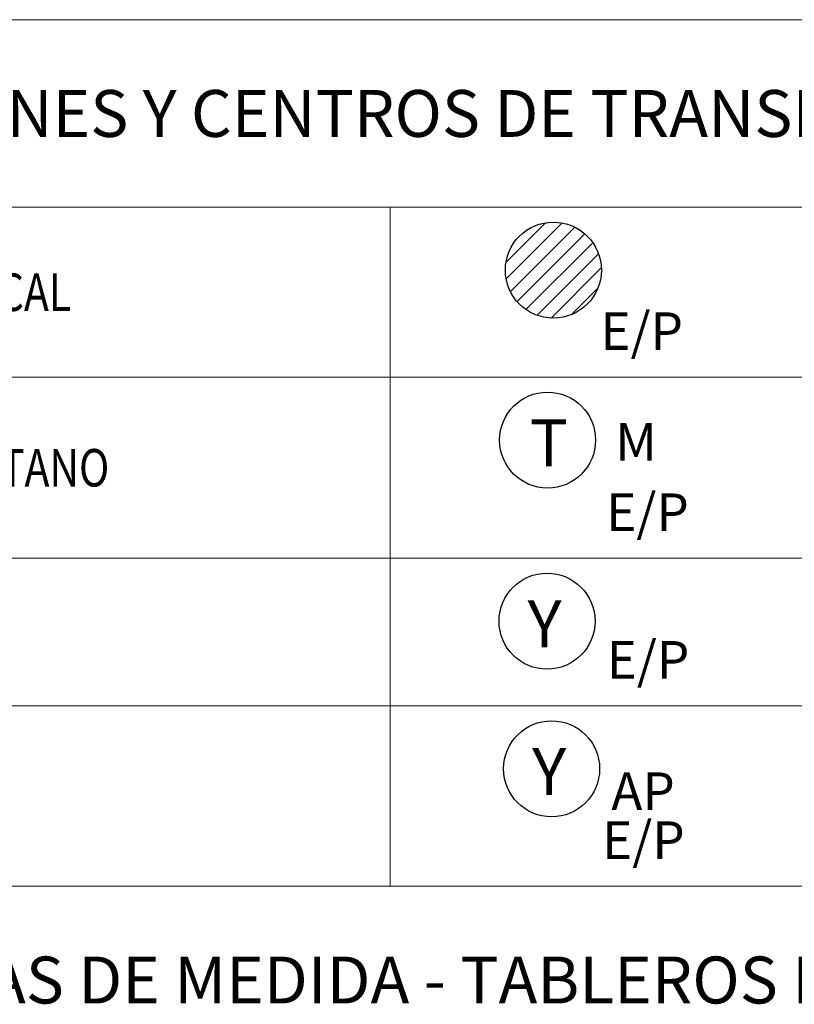
# Paper-space layout 'FORMATO_CODENSA_ND' of a CAD drawing. Units: metres. Extents: x 0 to 1000, y 0 to 707.
# Drawn here: x 868 to 909, y 383 to 435 of the extents above; entities that cross this region are included whole.
import ezdxf
from ezdxf.enums import TextEntityAlignment as Align

# ---------------------------------------------------------------- set-up
doc = ezdxf.new("R2010")
doc.units = ezdxf.units.M
doc.header["$MEASUREMENT"] = 0
doc.linetypes.add('CENTER', pattern=[50.8, 31.75, -6.35, 6.35, -6.35])
doc.linetypes.add('HIDDEN2', pattern=[4.7625, 3.175, -1.5875])
for name, color, linetype in [('CO_LIMITE_EQUIPO', 1, 'CENTER'), ('CO_LINEA', 3, 'Continuous'), ('CO_PLUMA_.1_PROY', 1, 'HIDDEN2'), ('CO_RED_DUCTO_EXIS', 2, 'FENCELINE1'), ('CO_RED_DUCTO_PROY', 4, 'FENCELINE1'), ('CO_SIMBOLO', 3, 'Continuous'), ('CO_SIMBOLO_PROY', 3, 'Continuous'), ('CO_TXT FORMATO', 7, 'Continuous')]:
    doc.layers.add(name, color=color, linetype=linetype)
doc.layers.add('CO_TEXTO_1', color=2, linetype='Continuous', lineweight=20)
doc.styles.add('E_TEXTO ROTULO', font='romans.shx')
doc.styles.add('ROMANS', font='romans.shx')
doc.styles.get("Standard").update_dxf_attribs({"font": 'arial.ttf'})
doc.styles.add('style2', font='compi.ttf', dxfattribs={"height": 15})
doc.linetypes.add('DUCTOLD', pattern='A,12.7,-0.01,["1",style2,S=0.15,R=0,X=-1.2,Y=-1.2],-0.01', length=12.72)
doc.linetypes.add('FENCELINE1', pattern='A,6.35,-2.54,[133,ltypeshp.shx,S=2.54,R=0,X=-2.54,Y=0],-2.54,25.4', length=36.83)

# ---------------------------------------------------------------- blocks, each defined once
blk = doc.blocks.new('Ducto_proy')
at = {"layer": 'CO_RED_DUCTO_PROY', "ltscale": 0.2}
blk.add_lwpolyline([(-17.975, 0), (17.975, 0)], dxfattribs=at)
at = {"layer": 'CO_RED_DUCTO_PROY', "ltscale": 0.2, "style": 'ROMANS', "width": 0.8}
blk.add_attdef('2∅3"', (3.667, 0.858), '', height=1.5, dxfattribs=at)
blk = doc.blocks.new('Ducto_exis')
at = {"layer": 'CO_RED_DUCTO_EXIS', "linetype": 'DUCTOLD', "ltscale": 0.5}
blk.add_lwpolyline([(-17.675, 0), (18.275, 0)], dxfattribs=at)
at = {"layer": 'CO_RED_DUCTO_EXIS', "style": 'ROMANS', "width": 0.8}
blk.add_attdef('2∅3"', (4.042, 0.858), '', height=1.5, dxfattribs=at)
blk = doc.blocks.new('*T103')
at = {"layer": 'DEFPOINTS', "color": 8, "linetype": 'ByBlock', "lineweight": 0, "transparency": 16777216}
for p, q in [((0, 0), (200, 0)), ((0, 0), (0, -22.27)), ((55, 0), (55, -22.27)), ((145, 0), (145, -22.27)), ((200, 0), (200, -22.27)), ((0, -8), (200, -8)), ((0, -12.757), (200, -12.757)), ((0, -17.513), (200, -17.513)), ((0, -22.27), (200, -22.27))]:
    blk.add_line(p, q, dxfattribs=at)
at = {"layer": 'CO_TXT FORMATO', "color": 0, "transparency": 16777216}
for name, p, values in [('Ducto_proy', (27.5, -11.7), {'2∅3"': '2∅3"'}), ('Ducto_exis', (172.2, -11.7), {'2∅3"': '2∅3"'}), ('Ducto_proy', (27.5, -16.457), {'2∅3"': '4∅4"'}), ('Ducto_exis', (172.2, -16.457), {'2∅3"': '4∅4"'}), ('Ducto_proy', (27.5, -21.214), {'2∅3"': '6∅4"'}), ('Ducto_exis', (172.2, -21.214), {'2∅3"': '6∅4"'})]:
    blk.add_blockref(name, p, dxfattribs=at).add_auto_attribs(values)
at = {"layer": 'CO_TXT FORMATO', "color": 0, "transparency": 16777216, "insert": (100, -4), "char_height": 2.5, "width": 88.41445, "attachment_point": 5}
blk.add_mtext('{\\Fromans|c0;\\C4;REDES DE DUCTOS}', dxfattribs=at)
at = {"layer": 'CO_TXT FORMATO', "color": 0, "transparency": 16777216, "char_height": 2, "width": 88.41445, "attachment_point": 4, "style": 'E_TEXTO ROTULO'}
for s, insert in [('{\\W0.8;2 DUCTOS DE %%C 3" }', (55.793, -10.378)), ('{\\W0.8;4 DUCTOS DE %%C 4" }', (55.793, -15.135)), ('{\\W0.8;6 DUCTOS DE %%C 4" }', (55.793, -19.892))]:
    blk.add_mtext(s, dxfattribs=dict(at, insert=insert))
blk = doc.blocks.new('CENTRO DE TRANSFOR. CONVENCIONAL DE LOCAL')
at = {"layer": 'CO_SIMBOLO_PROY'}
h = blk.add_hatch(dxfattribs=at)
h.set_pattern_fill('ANSI31', color=9, scale=0.18)
h.set_pattern_definition([(45, (-623.5595, -259.2043), (-0.40411153, 0.40411153), [])])
h.paths.add_polyline_path([(-4.096, 2.048), (-4.096, -2.56), (0.512, -2.56), (0.512, 2.048)])
for points in [[(0.512, 2.048), (-4.096, 2.048), (-4.096, -2.56), (0.512, -2.56)], [(0.512, 2.048), (5.12, 2.048), (5.12, -2.56), (0.512, -2.56)]]:
    blk.add_lwpolyline(points, close=True, dxfattribs=at)
at = {"layer": 'CO_SIMBOLO_PROY', "style": 'ROMANS'}
blk.add_attdef('E/P', (5.474, -3.748, 0), '', height=2, dxfattribs=at)
blk = doc.blocks.new('CENTRO DE TRANSFORMACIÓN SUBTERRÁNEO (SEMISUMERGIBLE)')
at = {"layer": 'CO_SIMBOLO_PROY'}
h = blk.add_hatch(dxfattribs=at)
h.set_pattern_fill('ANSI31', color=9, scale=0.2)
h.set_pattern_definition([(45, (-722.0206, -248.54984), (-0.4490128, 0.4490128), [])])
h.paths.add_polyline_path([(-2.56, 0, 1), (2.56, 0, 1)])
blk.add_circle((0, 0), 2.56, dxfattribs=at)
at = {"layer": 'CO_SIMBOLO_PROY', "style": 'ROMANS'}
blk.add_attdef('E/P', (2.511, -4.25, 0), '', height=2, dxfattribs=at)
blk = doc.blocks.new('CENTRO DE TRANSFOR. CONVENCIONAL DE SÓTANO')
at = {"layer": 'CO_SIMBOLO_PROY'}
h = blk.add_hatch(dxfattribs=at)
h.set_pattern_fill('ANSI31', color=9, scale=0.18)
h.set_pattern_definition([(45, (-624.07153, -258.9483), (-0.40411153, 0.40411153), [])])
h.paths.add_polyline_path([(-4.608, 2.304), (-4.608, -2.304), (4.608, -2.304), (4.608, 2.304)])
blk.add_lwpolyline([(4.608, 2.304), (-4.608, 2.304), (-4.608, -2.304), (4.608, -2.304)], close=True, dxfattribs=at)
at = {"layer": 'CO_SIMBOLO_PROY', "style": 'ROMANS'}
blk.add_attdef('E/P', (5.598, -4.266, 0), '', height=2, dxfattribs=at)
blk = doc.blocks.new('CENTRO DE TRANSFORMACIÓN MONOFÁSICO EN POSTE')
at = {"layer": 'CO_SIMBOLO_PROY'}
blk.add_circle((0, 0), 2.56, dxfattribs=at)
at = {"layer": 'CO_SIMBOLO_PROY', "style": 'ROMANS'}
for s, height, p in [('T', 2.5, (-0.954, -1.397)), ('M', 2, (3.612, -1.095, 0))]:
    blk.add_text(s, height=height, dxfattribs=at).set_placement(p)
blk.add_attdef('E/P', (3.13, -4.842, 0), '', height=2, dxfattribs=at)
blk = doc.blocks.new('CENTRO DE TRANSFOR. CAPSULADA')
at = {"layer": 'CO_SIMBOLO_PROY'}
h = blk.add_hatch(color=256, dxfattribs=at)
h.dxf.hatch_style = 1
h.paths.add_polyline_path([(0, 2.592, 0.414214), (-2.592, 0, 0.414214), (0, -2.592)])
blk.add_lwpolyline([(0, 2.592), (0, -2.592)], dxfattribs=at)
blk.add_circle((0, 0), 2.592, dxfattribs=at)
at = {"layer": 'CO_SIMBOLO_PROY', "style": 'ROMANS', "width": 0.8}
blk.add_text('Y', height=2.5, dxfattribs=at).set_placement((0.267, -1.453))
at = {"layer": 'CO_SIMBOLO_PROY', "style": 'ROMANS'}
blk.add_attdef('EXIS-PROY', (3.378, -2.176, 0), '', height=2, dxfattribs=at)
blk = doc.blocks.new('CENTRO DE TRANSFORMACIÓN TRIFÁSICO EN POSTE')
at = {"layer": 'CO_SIMBOLO_PROY'}
blk.add_circle((0, 0), 2.56, dxfattribs=at)
at = {"layer": 'CO_SIMBOLO_PROY', "style": 'ROMANS'}
blk.add_text('Y', height=2.5, dxfattribs=at).set_placement((-1.037, -1.397))
blk.add_attdef('E/P', (3.184, -3.059, 0), '', height=2, dxfattribs=at)
blk = doc.blocks.new('CD')
at = {"layer": 'CO_SIMBOLO_PROY'}
blk.add_lwpolyline([(0, 2.56), (-2.217, -1.28), (2.217, -1.28)], close=True, dxfattribs=at)
blk.add_circle((0, 0), 2.56, dxfattribs=at)
at = {"layer": 'CO_SIMBOLO_PROY', "style": 'ROMANS'}
blk.add_attdef('EXIS-PROY', (2.581, -4.169, 0), '', height=2, dxfattribs=at)
blk = doc.blocks.new('CENTRO DE TRANSFORMACIÓN TRIFÁSICA PARA AP EN POSTE')
at = {"layer": 'CO_SIMBOLO_PROY'}
blk.add_circle((0, 0), 2.56, dxfattribs=at)
at = {"layer": 'CO_SIMBOLO_PROY', "style": 'ROMANS'}
blk.add_text('Y', height=2.5, dxfattribs=at).set_placement((-1.037, -1.397))
for tag, p in [('AP', (3.183, -2.191)), ('E/P', (2.696, -4.802, 0))]:
    blk.add_attdef(tag, p, '', height=2, dxfattribs=at)
blk = doc.blocks.new('CAJA PARA MEDIDORES EXIS')
at = {"layer": 'CO_SIMBOLO'}
for p, q in [((-4.344, 1.886), (-4.344, -1.886)), ((4.344, 1.886), (-4.344, 1.886)), ((4.344, 1.886), (-4.344, -1.886)), ((4.344, -1.886), (4.344, 1.886)), ((-4.344, -1.886), (4.344, -1.886))]:
    blk.add_line(p, q, dxfattribs=at)
blk = doc.blocks.new('ARMARIO PARA PROTECCIÓN DE ACOMETIDAS')
h = blk.add_hatch()
h.set_pattern_fill('ANSI31', color=9, scale=0.272)
h.set_pattern_definition([(45, (-287.6553, -144.69316), (-0.6106574, 0.6106574), [])])
h.paths.add_polyline_path([(-4.291, 1.862), (-4.291, -1.862), (4.291, -1.862), (4.291, 1.862)])
at = {"layer": 'CO_SIMBOLO'}
for p, q in [((-4.291, 1.862), (-4.291, -1.862)), ((4.291, 1.862), (-4.291, 1.862)), ((4.291, -1.862), (4.291, 1.862)), ((-4.291, -1.862), (4.291, -1.862))]:
    blk.add_line(p, q, dxfattribs=at)
blk = doc.blocks.new('ARMARIO DE MEDIDORES')
at = {"layer": 'CO_SIMBOLO_PROY'}
blk.add_hatch(color=250, dxfattribs=at).paths.add_polyline_path([(4.291, 1.862), (-4.291, 1.862), (-4.291, -1.862)])
at = {"layer": 'CO_SIMBOLO'}
for p, q in [((-4.291, 1.862), (-4.291, -1.862)), ((-4.291, 1.862), (4.291, 1.862)), ((4.291, -1.862), (4.291, 1.862)), ((-4.291, -1.862), (4.291, -1.862))]:
    blk.add_line(p, q, dxfattribs=at)
blk.add_lwpolyline([(-4.291, -1.862), (4.291, 1.862)], dxfattribs=at)
blk = doc.blocks.new('TABLERO DE CIRCUITOS')
h = blk.add_hatch()
h.set_pattern_fill('ANSI31', color=9, scale=0.16, angle=135)
h.set_pattern_definition([(180, (-337.9327, -199.1695), (-9e-17, -0.508), [])])
h.paths.add_polyline_path([(-4.291, -1.862), (4.291, -1.862), (4.291, 1.862)])
at = {"layer": 'CO_SIMBOLO'}
for p, q in [((-4.291, -1.862), (-4.291, 1.862)), ((-4.291, 1.862), (4.291, 1.862)), ((4.291, 1.862), (4.291, -1.862)), ((4.291, -1.862), (-4.291, -1.862))]:
    blk.add_line(p, q, dxfattribs=at)
blk.add_lwpolyline([(-4.291, -1.862), (4.291, 1.862)], dxfattribs=at)
blk = doc.blocks.new('CAJA CON EQUIPO DE MEDIDA EN BT')
at = {"layer": 'CO_SIMBOLO'}
for p, q in [((-4.291, 1.862), (-4.291, -1.862)), ((4.291, 1.862), (-4.291, 1.862)), ((4.291, 1.862), (-4.291, -1.862)), ((4.291, -1.862), (4.291, 1.862)), ((-4.291, -1.862), (4.291, -1.862))]:
    blk.add_line(p, q, dxfattribs=at)
at = {"layer": 'CO_SIMBOLO', "style": 'ROMANS'}
for s, p in [('TC', (-4.147, -0.298)), ('M', (2.235, -1.4))]:
    blk.add_text(s, height=1.6, dxfattribs=at).set_placement(p)
blk = doc.blocks.new('CELDA DE MT INTERPERIE')
at = {"layer": 'CO_SIMBOLO_PROY'}
blk.add_hatch(color=250, dxfattribs=at).paths.add_polyline_path([(0.888, 1.886), (-0.862, 1.886), (-3.039, -1.886), (3.065, -1.886)])
at = {"layer": 'CO_SIMBOLO'}
for p, q in [((-4.344, 1.886), (-4.344, -1.886)), ((4.344, 1.886), (-4.344, 1.886)), ((4.344, -1.886), (4.344, 1.886)), ((-4.344, -1.886), (4.344, -1.886))]:
    blk.add_line(p, q, dxfattribs=at)
blk.add_lwpolyline([(-0.862, 1.886), (-3.039, -1.886), (3.065, -1.886), (0.888, 1.886)], dxfattribs=at)
blk = doc.blocks.new('CELDA DE MEDIDA EN MT')
at = {"layer": 'CO_SIMBOLO'}
h = blk.add_hatch(dxfattribs=at)
h.set_pattern_fill('ANGLE', color=256, scale=0.8)
h.set_pattern_definition([(0, (-337.9464, -214.3816), (0, 5.588), [4.064, -1.524]), (90, (-337.9464, -214.3816), (-5.588, 3e-16), [4.064, -1.524])])
h.paths.add_polyline_path([(0, 1.862), (-1.507, -0.748), (1.507, -0.748)])
for p, q in [((-4.304, 1.862), (-4.304, -1.862)), ((4.277, 1.862), (-4.304, 1.862)), ((4.277, -1.862), (4.277, 1.862)), ((-4.304, -1.862), (4.277, -1.862))]:
    blk.add_line(p, q, dxfattribs=at)
blk.add_lwpolyline([(0, 1.862), (-1.507, -0.748), (1.507, -0.748)], close=True, dxfattribs=at)
blk = doc.blocks.new('Seccionador tripolar de operación bajo cargo')
at = {"layer": 'CO_SIMBOLO'}
for p, q in [((-2.306, 2.799), (-2.306, 2.376)), ((-1.869, 2.664), (-2.306, 2.799)), ((-2.306, 2.376), (-1.869, 2.664))]:
    blk.add_line(p, q, dxfattribs=at)
for points in [[(6.695, 0), (2.112, 0), (-1.869, 2.664)], [(-2.166, 0), (-8.287, 0)]]:
    blk.add_lwpolyline(points, dxfattribs=at)
blk.add_solid([(-2.306, 2.799), (-1.869, 2.664), (-2.306, 2.376), (-1.869, 2.664)], dxfattribs=at)
blk = doc.blocks.new('DPS DERCARGADORES DE SOBRETENSIÓN')
at = {"layer": 'CO_SIMBOLO_PROY'}
for p, q in [((5.804, 0.935), (5.804, -0.935)), ((6.271, 0.701), (6.271, -0.701)), ((-4.74, 0), (-3.031, 0)), ((2.83, 0), (1.121, 0)), ((2.83, 0), (5.804, 0)), ((6.738, 0.467), (6.738, -0.467))]:
    blk.add_line(p, q, dxfattribs=at)
blk.add_lwpolyline([(-4.74, -1.558), (2.83, -1.558), (2.83, 1.558), (-4.74, 1.558)], close=True, dxfattribs=at)
for points in [[(-3.031, -0.187), (-1.91, 0), (-3.031, 0.187)], [(1.121, -0.187), (0, 0), (1.121, 0.187)]]:
    blk.add_solid(points, dxfattribs=at)
at = {"layer": 'CO_SIMBOLO_PROY', "style": 'ROMANS'}
blk.add_attdef('EXIS-PROY', (3.498, -4.483, 0), '', height=1.95, dxfattribs=at)
blk = doc.blocks.new('SECCIONADOR TRIPOLAR FUSIBLE')
at = {"layer": 'CO_PLUMA_.1_PROY', "ltscale": 0.5}
blk.add_line((1.619, 0.422), (1.619, 1.145), dxfattribs=at)
blk.add_lwpolyline([(-2.29, 1.145), (1.619, 1.145)], dxfattribs=at)
at = {"layer": 'CO_SIMBOLO'}
for p, q in [((-2.29, 1.145), (-2.29, 0.943)), ((-2.082, 1.081), (-2.29, 1.145)), ((-2.29, 0.943), (-2.082, 1.081)), ((-2.082, 1.081), (0, 0)), ((0.663, 0.422), (2.575, 0.422)), ((0.663, -0.422), (0.663, 0.422)), ((1.177, 0.422), (1.177, -0.422)), ((2.575, 0.422), (2.575, -0.422)), ((0, 0), (2.575, 0)), ((-1.782, 0), (-3.282, 0)), ((2.575, -0.422), (0.663, -0.422))]:
    blk.add_line(p, q, dxfattribs=at)
blk.add_lwpolyline([(2.575, 0), (3.852, 0)], dxfattribs=at)
for points in [[(-2.29, 1.145), (-2.082, 1.081), (-2.29, 0.943), (-2.082, 1.081)], [(0.663, 0.422), (1.177, 0.422), (0.663, -0.422), (1.177, -0.422)]]:
    blk.add_solid(points, dxfattribs=at)
blk = doc.blocks.new('Puesta_tierra')
at = {"layer": 'CO_SIMBOLO'}
for p, q in [((0, 3.932), (0, 0)), ((-1.791, -1), (1.791, -1)), ((-1.202, -1.978), (1.202, -1.978))]:
    blk.add_line(p, q, dxfattribs=at)
blk.add_lwpolyline([(-2.392, 0), (2.392, 0)], dxfattribs=at)
blk = doc.blocks.new('*U91')
at = {"layer": 'CO_SIMBOLO'}
for p, q in [((-2.31, 2.8), (-2.31, 2.38)), ((-1.87, 2.66), (-2.31, 2.8)), ((-2.31, 2.38), (-1.87, 2.66))]:
    blk.add_line(p, q, dxfattribs=at)
for points in [[(6.69, 0), (2.11, 0), (-1.87, 2.66)], [(-2.17, 0), (-8.29, 0)]]:
    blk.add_lwpolyline(points, dxfattribs=at)
blk.add_solid([(-2.31, 2.8), (-1.87, 2.66), (-2.31, 2.38), (-1.87, 2.66)], dxfattribs=at)
blk = doc.blocks.new('*U67')
at = {"layer": 'CO_SIMBOLO'}
for p, q in [((-2.31, 2.8), (-2.31, 2.38)), ((-1.87, 2.66), (-2.31, 2.8)), ((-2.31, 2.38), (-1.87, 2.66))]:
    blk.add_line(p, q, dxfattribs=at)
for points in [[(6.69, 0), (2.11, 0), (-1.87, 2.66)], [(-2.17, 0), (-7.55, 0)]]:
    blk.add_lwpolyline(points, dxfattribs=at)
blk.add_solid([(-2.31, 2.8), (-1.87, 2.66), (-2.31, 2.38), (-1.87, 2.66)], dxfattribs=at)
blk = doc.blocks.new('SECCIONADOR DE MANIOBRAS')
at = {"layer": 'CO_LIMITE_EQUIPO', "ltscale": 0.1}
blk.add_lwpolyline([(-5.059, 6.285), (5.059, 6.285), (5.059, -6.285), (-5.059, -6.285)], close=True, dxfattribs=at)
at = {"layer": 'CO_SIMBOLO'}
blk.add_lwpolyline([(-2.774, -0.232), (2.774, -0.232)], dxfattribs=at)
at = {"xscale": -0.5, "yscale": 0.5, "zscale": 0.5, "rotation": 90}
for name, p in [('*U91', (-2.774, 3.116)), ('*U91', (2.774, 3.116)), ('*U67', (0, -4.007))]:
    blk.add_blockref(name, p, dxfattribs=at)
blk = doc.blocks.new('Tranformador 2 devanados')
at = {"layer": 'CO_SIMBOLO'}
for points in [[(-4.691, 0.118), (-6.691, 0.118)], [(4.769, 0), (6.769, 0)]]:
    blk.add_lwpolyline(points, dxfattribs=at)
for centre in [(-1.713, 0.118), (1.792, 0)]:
    blk.add_circle(centre, 2.978, dxfattribs=at)
blk = doc.blocks.new('SECCIONADOR DE TRANSFERENCIA')
at = {"layer": 'CO_LIMITE_EQUIPO', "ltscale": 0.1}
blk.add_lwpolyline([(-5.059, 3.785), (5.059, 3.785), (5.059, -3.785), (-5.059, -3.785)], close=True, dxfattribs=at)
at = {"layer": 'CO_SIMBOLO'}
for points in [[(-2.774, -2.732), (2.774, -2.732)], [(0, -2.732), (0, -5.147)]]:
    blk.add_lwpolyline(points, dxfattribs=at)
at = {"xscale": -0.5, "yscale": 0.5, "zscale": 0.5, "rotation": 90}
for p in [(-2.774, 0.616), (2.774, 0.616)]:
    blk.add_blockref('*U91', p, dxfattribs=at)
blk = doc.blocks.new('Medidor energia KWH')
at = {"layer": 'CO_SIMBOLO'}
for p, q in [((-0.4221, -0.6494), (-0.4221, 0.1948)), ((-0.4221, 0.1948), (0.4221, 0.1948)), ((0.4221, 0.1948), (0.4221, -0.6494)), ((-0.4221, -0.0162), (0.4221, -0.0162)), ((0.4221, -0.6494), (-0.4221, -0.6494))]:
    blk.add_line(p, q, dxfattribs=at)
at = {"layer": 'CO_TEXTO_1', "color": 2, "style": 'ROMANS'}
blk.add_text('kWH', height=0.21782, dxfattribs=at).set_placement((-0.3221, -0.4249), (0.2899, -0.4249), align=Align.ALIGNED)
blk = doc.blocks.new('Maquina Rotativa')
at = {"layer": 'CO_SIMBOLO'}
blk.add_circle((657.653, -104.55), 3.436, dxfattribs=at)
at = {"layer": 'CO_SIMBOLO', "style": 'ROMANS'}
blk.add_attdef('MAQUINA', text='', height=2.5, dxfattribs=at).set_placement((657.653, -104.55), align=Align.MIDDLE_CENTER)
blk = doc.blocks.new('MEDIDOR DE ENERGIA REACTIVA KVA rn')
at = {"layer": 'CO_SIMBOLO'}
for p, q in [((-0.4221, -0.7035), (-0.4221, 0.1407)), ((-0.4221, 0.1407), (0.4221, 0.1407)), ((0.4221, 0.1407), (0.4221, -0.7035)), ((-0.4221, -0.0704), (0.4221, -0.0704)), ((0.4221, -0.7035), (-0.4221, -0.7035))]:
    blk.add_line(p, q, dxfattribs=at)
at = {"layer": 'CO_TEXTO_1', "color": 2, "style": 'ROMANS'}
blk.add_text('KVArh', height=0.17198, dxfattribs=at).set_placement((-0.3493, -0.4307), (0.3468, -0.4307), align=Align.ALIGNED)
blk = doc.blocks.new('Conmutador electromecánico')
at = {"layer": 'CO_LINEA'}
for p, q in [((-7.634, 1.224), (-7.634, 2.486)), ((-6.372, 1.224), (-8.896, 1.224)), ((-8.896, 1.224), (-8.896, -1.301)), ((-6.372, -1.301), (-6.372, 1.224)), ((-2.316, -1.923), (-1.231, 1.198)), ((2.316, -1.923), (1.231, 1.198)), ((-8.896, -1.301), (-6.372, -1.301)), ((-7.634, -1.301), (-7.634, -2.563)), ((-1.888, -2.525), (1.888, -2.525))]:
    blk.add_line(p, q, dxfattribs=at)
for centre in [(-2.525, -2.525), (2.525, -2.525)]:
    blk.add_circle(centre, 0.637, dxfattribs=at)
at = {"layer": 'CO_PLUMA_.1_PROY', "ltscale": 0.5}
blk.add_line((2.086, -0.038), (-6.372, -0.038), dxfattribs=at)
at = {"layer": 'CO_SIMBOLO'}
for p, q in [((2.525, 5.276), (2.525, 1.906)), ((-4.216, -4.133), (-4.216, 2.966)), ((-4.216, 2.966), (4.216, 2.966)), ((4.216, 2.966), (4.216, -4.133)), ((0, -3.162), (0, -5.693)), ((4.216, -4.133), (-4.216, -4.133))]:
    blk.add_line(p, q, dxfattribs=at)
blk.add_lwpolyline([(0, 1.198), (0, 1.906), (-2.525, 1.906), (-2.525, 5.276)], dxfattribs=at)
blk = doc.blocks.new('Transformador corriente')
at = {"layer": 'CO_SIMBOLO'}
blk.add_line((0, 4.325), (0, -4.319), dxfattribs=at)
blk.add_circle((0, 0), 2.061, dxfattribs=at)
blk = doc.blocks.new('fusible de mt')
at = {"layer": 'CO_SIMBOLO'}
for p, q in [((-2.57, 1.133), (2.57, 1.133)), ((-2.57, -1.133), (-2.57, 1.133)), ((-1.188, 1.133), (-1.188, -1.133)), ((2.57, 1.133), (2.57, -1.133)), ((7.491, 0), (-7.491, 0)), ((2.57, -1.133), (-2.57, -1.133))]:
    blk.add_line(p, q, dxfattribs=at)
blk.add_solid([(-2.57, 1.133), (-1.188, 1.133), (-2.57, -1.133), (-1.188, -1.133)], dxfattribs=at)
blk = doc.blocks.new('TRANSFORMADOR DE TENSIÓN')
at = {"layer": 'CO_SIMBOLO'}
for points in [[(5.204, -2.063), (5.204, 2.063)], [(3.277, 0), (5.204, 0)], [(-5.026, 0), (-3.277, 0)]]:
    blk.add_lwpolyline(points, dxfattribs=at)
for centre in [(-1.214, 0), (1.214, 0)]:
    blk.add_circle(centre, 2.063, dxfattribs=at)
blk = doc.blocks.new('FUSIBLE DE BT')
at = {"layer": 'CO_SIMBOLO'}
for p, q in [((-2.57, 1.133), (2.57, 1.133)), ((-2.57, 1.133), (-2.57, -1.133)), ((2.57, 1.133), (2.57, -1.133)), ((7.491, 0), (-7.491, 0)), ((2.57, -1.133), (-2.57, -1.133))]:
    blk.add_line(p, q, dxfattribs=at)
blk = doc.blocks.new('BARRAJE PREFORMADA BT')
at = {"layer": 'CO_SIMBOLO'}
for points in [[(-7.2, 2.361), (-7.2, 1.001)], [(-4.32, 2.361), (-4.32, 1.001)], [(-1.44, 2.361), (-1.44, 1.001)], [(1.44, 2.361), (1.44, 1.001)], [(4.32, 2.361), (4.32, 1.001)], [(7.2, 2.361), (7.2, 1.001)], [(-8.64, 0), (8.64, 0)]]:
    blk.add_lwpolyline(points, dxfattribs=at)
for points in [[(-7.2, 0), (-6.622, 1.001), (-7.778, 1.001)], [(-4.32, 0), (-3.742, 1.001), (-4.898, 1.001)], [(-1.44, 0), (-0.862, 1.001), (-2.018, 1.001)], [(1.44, 0), (2.018, 1.001), (0.862, 1.001)], [(4.32, 0), (4.898, 1.001), (3.742, 1.001)], [(7.2, 0), (7.778, 1.001), (6.622, 1.001)]]:
    blk.add_lwpolyline(points, close=True, dxfattribs=at)
blk = doc.blocks.new('INTERRUPTOR TERMOMAGNÉTICO')
at = {"layer": 'CO_SIMBOLO'}
for p, q in [((0, 6.855), (0, 2.815)), ((-0.713, 2.103), (0.713, 3.528)), ((0.713, 2.103), (-0.713, 3.528))]:
    blk.add_line(p, q, dxfattribs=at)
blk.add_lwpolyline([(-2.591, 2.211), (0, -2.562), (0, -5.602)], dxfattribs=at)
blk = doc.blocks.new('INTERRUPTOR AUTOMÁTICO EN AIRE')
at = {"layer": 'CO_SIMBOLO'}
for p, q in [((7.491, 0), (2, 0)), ((-2, 0), (-7.491, 0))]:
    blk.add_line(p, q, dxfattribs=at)
blk.add_arc((0, 0), 2, 15.9377, 164.0623, dxfattribs=at)
blk = doc.blocks.new('*T104')
at = {"layer": 'DEFPOINTS', "color": 8, "linetype": 'ByBlock', "lineweight": 0, "transparency": 16777216}
for p, q in [((0, 0), (200, 0)), ((0, 0), (0, -179.245)), ((200, 0), (200, -179.245)), ((0, -10), (200, -10)), ((23, -10), (23, -46.201)), ((100, -10), (100, -46.201)), ((123, -10), (123, -46.201)), ((0, -19.063), (200, -19.063)), ((0, -28.717), (200, -28.717)), ((0, -36.587), (200, -36.587)), ((0, -46.201), (200, -46.201)), ((0, -56.201), (200, -56.201)), ((23, -56.201), (23, -80.573)), ((100, -56.201), (100, -80.573)), ((123, -56.201), (123, -80.573)), ((0, -61.558), (200, -61.558)), ((0, -69.906), (200, -69.906)), ((0, -75.263), (200, -75.263)), ((0, -80.573), (200, -80.573)), ((0, -89.573), (200, -89.573)), ((23, -89.573), (23, -179.245)), ((100, -89.573), (100, -179.245)), ((123, -89.573), (123, -179.245)), ((0, -94.33), (200, -94.33)), ((0, -101.825), (200, -101.825)), ((0, -118.024), (200, -118.024)), ((0, -129.515), (200, -129.515)), ((0, -139.543), (200, -139.543)), ((0, -152.098), (200, -152.098)), ((0, -160.445), (200, -160.445)), ((0, -165.202), (200, -165.202)), ((0, -179.245), (200, -179.245))]:
    blk.add_line(p, q, dxfattribs=at)
at = {"layer": 'CO_TXT FORMATO', "color": 0, "transparency": 16777216}
for name, p, values in [('CENTRO DE TRANSFORMACIÓN SUBTERRÁNEO (SEMISUMERGIBLE)', (108.715, -13.353, 0), {'E/P': 'E/P'}), ('CENTRO DE TRANSFOR. CONVENCIONAL DE LOCAL', (8.001, -13.348, 0), {'E/P': 'E/P'}), ('CENTRO DE TRANSFORMACIÓN MONOFÁSICO EN POSTE', (108.406, -22.415, 0), {'E/P': 'E/P'}), ('CENTRO DE TRANSFOR. CONVENCIONAL DE SÓTANO', (8.195, -22.575, 0), {'E/P': 'E/P'}), ('CENTRO DE TRANSFORMACIÓN TRIFÁSICO EN POSTE', (108.378, -32.069, 0), {'E/P': 'E/P'}), ('CENTRO DE TRANSFOR. CAPSULADA', (8.298, -32.527, 0), {'EXIS-PROY': 'E/P'}), ('CD', (8.68, -40.256, 0), {'EXIS-PROY': 'E/P'}), ('CENTRO DE TRANSFORMACIÓN TRIFÁSICA PARA AP EN POSTE', (108.622, -39.94, 0), {'AP': 'AP', 'E/P': 'E/P'}), ('Maquina Rotativa', (-646.153, -29.979, 0), {'MAQUINA': 'G'})]:
    blk.add_blockref(name, p, dxfattribs=at).add_auto_attribs(values)
for name, p in [('CAJA PARA MEDIDORES EXIS', (11.5, -58.88)), ('ARMARIO PARA PROTECCIÓN DE ACOMETIDAS', (111.5, -58.88)), ('ARMARIO DE MEDIDORES', (11.5, -65.732)), ('TABLERO DE CIRCUITOS', (111.5, -65.732)), ('CAJA CON EQUIPO DE MEDIDA EN BT', (11.5, -72.584)), ('CELDA DE MT INTERPERIE', (111.5, -72.584)), ('CELDA DE MEDIDA EN MT', (11.514, -77.918)), ('Seccionador tripolar de operación bajo cargo', (12.296, -93.351)), ('DPS DERCARGADORES DE SOBRETENSIÓN', (110.501, -91.951)), ('Puesta_tierra', (111.5, -99.054)), ('SECCIONADOR DE MANIOBRAS', (11.5, -109.877)), ('Tranformador 2 devanados', (111.461, -109.984, 0)), ('SECCIONADOR DE TRANSFERENCIA', (11.5, -123.575)), ('Conmutador electromecánico', (13.84, -145.612, 0)), ('Transformador corriente', (111.5, -145.824, 0)), ('TRANSFORMADOR DE TENSIÓN', (111.411, -156.272, 0)), ('fusible de mt', (11.5, -156.272)), ('BARRAJE PREFORMADA BT', (111.5, -164.004)), ('FUSIBLE DE BT', (11.5, -162.824)), ('INTERRUPTOR TERMOMAGNÉTICO', (12.439, -172.85)), ('INTERRUPTOR AUTOMÁTICO EN AIRE', (111.5, -173.223, 0))]:
    blk.add_blockref(name, p, dxfattribs=at)
for name, p, xscale, yscale, zscale in [('SECCIONADOR TRIPOLAR FUSIBLE', (10.929, -98.8), 2, 2, 2), ('Medidor energia KWH', (111.5, -121.497), 10, 10, 10), ('MEDIDOR DE ENERGIA REACTIVA KVA rn', (111.5, -131.715), 10, 10, 10)]:
    blk.add_blockref(name, p, dxfattribs=dict(at, xscale=xscale, yscale=yscale, zscale=zscale))
at = {"layer": 'CO_TXT FORMATO', "color": 0, "transparency": 16777216, "char_height": 2.5, "width": 199.43168, "attachment_point": 5}
for s, insert in [('{\\Fromans|c0;\\C4;SUBESTACIONES Y CENTROS DE TRANSFORMACIÓN', (100, -5)), ('{\\Fromans|c0;\\C4;ARMARIOS Y CELDAS DE MEDIDA - TABLEROS DE DISTRIBUCIÓN }', (100, -51.201)), ('{\\Fromans|c0;\\C4;DIAGRAMAS UNIFILARES', (100, -85.073))]:
    blk.add_mtext(s, dxfattribs=dict(at, insert=insert))
at = {"layer": 'CO_TXT FORMATO', "color": 0, "transparency": 16777216, "char_height": 2, "width": 75.41445, "attachment_point": 4, "style": 'ROMANS'}
for s, insert in [('{\\W0.8;CENTRO DE TRANSOFRMACIÓN CONVENCIONAL DE LOCAL}', (23.793, -14.531)), ('{\\W0.8;CENTRO DE TRANSFORMACIÓN SUBTERRÁNEO (SEMISUMERGIBLES)}', (123.793, -14.531)), ('{\\W0.8;CENTRO DE TRANSOFRMACIÓN CONVENCIONAL DE SÓTANO}', (23.793, -23.89)), ('{\\W0.8;\\T1.1;CENTRO DE TRANSFORMACIÓN MONOFÁSICO EN POSTE}', (123.793, -23.89)), ('{\\W0.8;CENTRO DE TRANSFORMACIÓN CAPSULADA}', (23.793, -32.652)), ('{\\W0.8;CENTRO DE TRANSFORMACIÓN TRIFÁSICO EN POSTE}', (123.793, -32.652)), ('{\\W0.8;CENTRO DE TRANSFORMACIÓN DE PEDESTAL}', (23.793, -41.394)), ('{\\W0.8;CENTRO DE TRANSFORMACIÓN TRIFÁSICA PARA AP EN POSTE}', (123.793, -41.394)), ('{\\W0.8;CAJA PARA MEDIDORES EXISTENTE}', (23.793, -58.88)), ('{\\W0.8;TABLERO GENERAL}', (123.793, -58.88)), ('{\\W0.8;TABLERO DE DISTRIBUCIÓN DEL USUARIO (TABLERO DE CIRCUITOS)}', (123.793, -65.732)), ('{\\W0.8;ARMARIO DE MEDIDORES CON N° CUENTAS}', (23.793, -65.732)), ('{\\W0.8;CAJA CON EQUIPO DE MEDIDA EN BT}', (23.793, -72.584)), ('{\\W0.8;CELDA DE MEDIDA EN MT INTERPERIE}', (123.793, -72.584)), ('{\\W0.8;CELDA DE MEDIDA EN MT}', (23.793, -77.918)), ('{\\W0.8;SECCIONADOR TRIPOLAR DE OPERACIÓN BAJO CARGA}', (23.793, -91.951)), ('{\\W0.8;DPS DESCARGADORES DE SOBRETENSIÓN (PARARRAYOS)}', (123.793, -91.951)), ('{\\W0.8;SECCIONADOR TRIPOLAR DE OPERACIÓN BAJO CARGA CON FUSIBLE}', (23.793, -98.077)), ('{\\W0.8;TIERRA}', (123.793, -98.077)), ('{\\W0.8;TRANSFORMADOR DE DISTRIBUCIÓN O POTENCIA}', (123.793, -109.924)), ('{\\W0.8;SECCIONADOR DE MANIOBRAS}', (23.793, -109.924)), ('{\\C256;MEDIDOR DE ENERGÍA (kWH)}', (123.793, -123.77)), ('{\\W0.8;SECCIONADOR DE TRANSFERENCIA}', (23.793, -123.77)), ('{\\W0.8;PLANTA DE GENERACIÓN}', (23.793, -134.529)), ('{\\C256;MEDIDOR DE ENERGÍA REACTIVA (kVArh)}', (123.793, -134.529)), ('{\\W0.8;CONMUTADOR AUTOMÁTICO DE TRANSFERENCIA DE BT (ENCLAVAMIENTO ELECTROMECÁNICO)}', (23.793, -145.82)), ('{\\W0.8;TRANSFORMADOR DE CORRIENTE UN NÚCLEO: PRIMARIO Y SECUNDARIO}', (123.793, -145.82)), ('{\\W0.8;TRANSFORMADOR DE TENSIÓN}', (123.793, -156.272)), ('{\\W0.8;FUSIBLE DE MT (LA PARTE SOMBREADA INDICA EL LADO DE LA FUENTE)}', (23.793, -156.272)), ('{\\W0.8;BARRAJE PREFORMADO DE B.T DE (6 u O) SALIDAS}', (123.793, -162.824)), ('{\\W0.8;FUSIBLE DE BT}', (23.793, -162.824)), ('{\\W0.8;INTERRUPTOR TERMOMAGNÉTICO}', (23.793, -172.223)), ('{\\W0.8;INTERRUPTOR AUTOMÁTICO EN AIRE BT}', (123.793, -172.223))]:
    blk.add_mtext(s, dxfattribs=dict(at, insert=insert))
blk = doc.blocks.new('FORMATO_CODENSA_ND_PLIEGO')
for name, p in [('*T103', (787.5, 457.634)), ('*T104', (787.5, 435.364))]:
    blk.add_blockref(name, p)
at = {"layer": 'CO_TXT FORMATO', "style": 'ROMANS'}
for tag, p in [('01', (37.249, 107)), ('02', (106.414, 107)), ('03', (37.249, 97)), ('04', (37.249, 92))]:
    blk.add_attdef(tag, p, '', height=2, dxfattribs=at)
at = {"layer": 'CO_TXT FORMATO', "color": 4, "style": 'ROMANS', "width": 0.9}
for tag, height, p in [('09', 4, (247.5, 105.5)), ('10', 4, (247.5, 98.5)), ('26', 5, (362.5, 96)), ('05', 5, (82.5, 67.5)), ('06', 5, (82.5, 57.5)), ('07', 5, (82.5, 47.5))]:
    blk.add_attdef(tag, text='', height=height, dxfattribs=at).set_placement(p, align=Align.MIDDLE)
at = {"layer": 'CO_TXT FORMATO', "color": 7, "style": 'ROMANS', "width": 0.8}
blk.add_attdef('45', (447.452, 102.5), '', height=2, dxfattribs=at)
at = {"layer": 'CO_TXT FORMATO', "color": 4, "style": 'ROMANS', "width": 0.8}
for tag, height, p in [('46', 4, (637.5, 102.5)), ('50', 4, (637.5, 72.5)), ('18', 5, (160, 22.5)), ('19', 5, (175, 22.5))]:
    blk.add_attdef(tag, text='', height=height, dxfattribs=at).set_placement(p, align=Align.MIDDLE_CENTER)
at = {"layer": 'CO_TXT FORMATO', "style": 'ROMANS', "width": 0.8}
for tag, p in [('47', (637.5, 97.5)), ('48', (637.5, 93.5)), ('49', (637.5, 89.5)), ('51', (637.5, 67.5)), ('52', (637.5, 63.5)), ('53', (637.5, 59.5)), ('20', (212.5, 30)), ('21', (212.5, 17.5))]:
    blk.add_attdef(tag, text='', height=2, dxfattribs=at).set_placement(p, align=Align.MIDDLE_CENTER)
at = {"layer": 'CO_TXT FORMATO', "color": 7, "style": 'ROMANS', "width": 0.9}
for tag, p in [('11', (247.5, 92.5)), ('12', (247.5, 87.5)), ('13', (247.5, 82.5))]:
    blk.add_attdef(tag, text='', height=2, dxfattribs=at).set_placement(p, align=Align.MIDDLE)
at = {"layer": 'CO_TXT FORMATO', "style": 'ROMANS', "width": 0.8}
for tag, p in [('27', (294.5, 67.5)), ('28', (294.5, 62.5)), ('29', (294.5, 57.5)), ('30', (294.5, 52.5)), ('31', (294.5, 47.5)), ('32', (294.5, 42.5)), ('54', (591.595, 40.5)), ('55', (591.595, 30.5)), ('56', (591.595, 20.5))]:
    blk.add_attdef(tag, p, '', height=2, dxfattribs=at)
at = {"layer": 'CO_TXT FORMATO', "style": 'ROMANS'}
for tag, height, width, p in [('14', 2, 0.8, (222.5, 52.5)), ('15', 2, 0.8, (222.5, 48.5)), ('16', 2, 0.8, (222.5, 44.5)), ('17', 2, 0.8, (222.5, 40.5)), ('08', 3, 0.9, (82.5, 37.5))]:
    blk.add_attdef(tag, text='', height=height, dxfattribs=dict(at, width=width)).set_placement(p, align=Align.MIDDLE)
at = {"layer": 'CO_TXT FORMATO', "style": 'ROMANS', "width": 0.8, "flags": 8}
for tag, p in [('42', (304.5, 35)), ('38', (304.5, 30)), ('34', (304.5, 25))]:
    blk.add_attdef(tag, text='', height=1.8, dxfattribs=at).set_placement(p, align=Align.MIDDLE_LEFT)
for tag, p in [('43', (402.5, 35)), ('44', (422.5, 35)), ('37', (297.5, 30)), ('39', (402.5, 30)), ('40', (422.5, 30)), ('33', (297.5, 25)), ('35', (402.5, 25)), ('36', (422.5, 25))]:
    blk.add_attdef(tag, text='', height=1.8, dxfattribs=at).set_placement(p, align=Align.MIDDLE_CENTER)

psp = doc.layouts.new('FORMATO_CODENSA_ND')

# ---------------------------------------------------------------- block references
psp.add_blockref('FORMATO_CODENSA_ND_PLIEGO', (0, 0))

doc.saveas('drawing.dxf')
